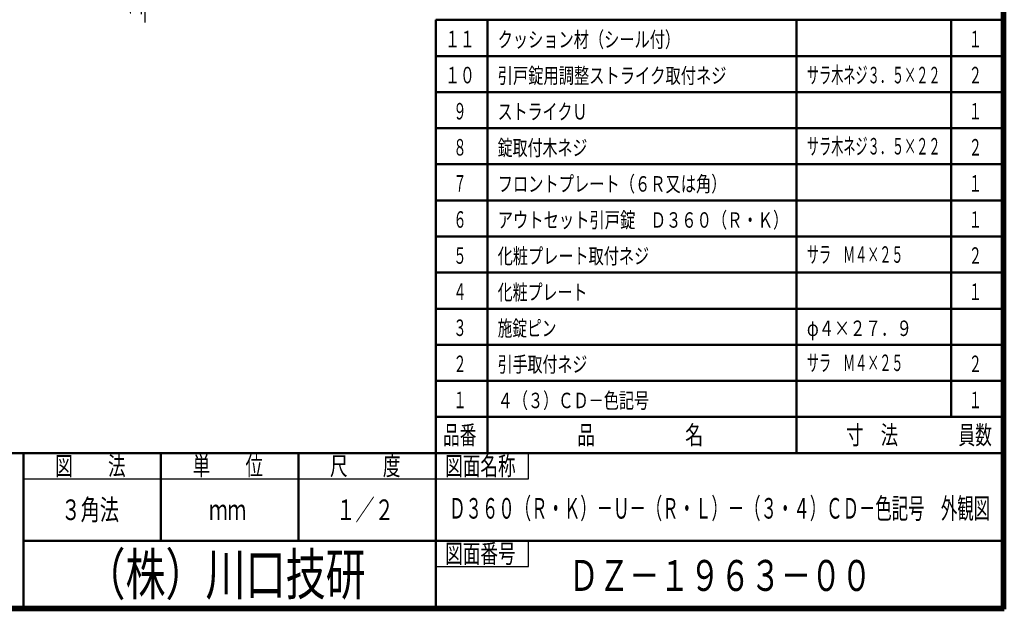
# Model space of a CAD drawing. Extents: x -381 to 401, y -277 to 277.
# Drawn here: x 19 to 401, y -277 to -48 of the extents above; entities that cross this region are included whole.
import ezdxf
from ezdxf.enums import TextEntityAlignment as Align

# ---------------------------------------------------------------- set-up
doc = ezdxf.new("R2010")
doc.units = 0
doc.header["$MEASUREMENT"] = 0
doc.layers.add('2', color=3, linetype='CONTINUOUS')
doc.layers.add('3', color=4, linetype='CONTINUOUS')
doc.styles.get("Standard").update_dxf_attribs({"font": 'txt', "bigfont": 'BIGFONT'})
doc.dimstyles.get("Standard").update_dxf_attribs({"dimscale": 2, "dimtxt": 2.5, "dimasz": 2, "dimexe": 2, "dimexo": 0.5, "dimgap": 0.5, "dimtad": 1, "dimzin": 0, "dimdsep": 46, "dimtxsty": 'STANDARD', "dimcen": 0.09, "dimadec": 0, "dimazin": 0, "dimtfac": 1, "dimtdec": 4, "dimtofl": 0, "dimtmove": 0, "dimatfit": 3, "dimfxl": 1, "dimtolj": 1, "dimtzin": 0, "dimarcsym": 0})

# ---------------------------------------------------------------- blocks, each defined once
blk = doc.blocks.new('*D26')
at = {"layer": '2', "lineweight": 25}
for p, q in [((67.008837, -16.486043), (67.008837, -48.986043)), ((67.008837, -26.486043), (65.973561, -22.622339)), ((67.008837, -26.486043), (68.044113, -22.622339)), ((73.869713, -26.486043), (65.008837, -26.486043)), ((73.03193, -27.986043), (65.008837, -27.986043)), ((67.008837, -27.986043), (65.973561, -31.849746)), ((67.008837, -27.986043), (68.044113, -31.849746))]:
    blk.add_line(p, q, dxfattribs=at)
at = {"layer": '2', "lineweight": 18}
blk.add_text('１．５', height=5, rotation=90, dxfattribs=at).set_placement((66.008837, -46.986043), (66.008837, -32.986043), align=Align.FIT)

msp = doc.modelspace()

# ---------------------------------------------------------------- linework, layer by layer
at = {"layer": '3', "lineweight": 100}
for p, q in [((400, 276), (400, -276)), ((400.6, 276.6), (400.6, -276.6)), ((400.6, -276.6), (-380.6, -276.6)), ((-380, -276), (400, -276))]:
    msp.add_line(p, q, dxfattribs=at)
at = {"layer": '3', "lineweight": 50}
for p, q in [((180, -48), (180, -216)), ((180, -48), (400, -48)), ((200, -216), (200, -48)), ((320, -216), (320, -48)), ((380, -202), (380, -48)), ((180, -62), (400, -62)), ((180, -76), (400, -76)), ((180, -90), (400, -90)), ((180, -104), (400, -104)), ((180, -118), (400, -118)), ((180, -132), (400, -132)), ((180, -146), (400, -146)), ((180, -160), (400, -160)), ((180, -174), (400, -174)), ((180, -188), (400, -188)), ((180, -202), (400, -202)), ((-380, -216), (400, -216)), ((20, -216), (20, -276)), ((73.333333, -250), (73.333333, -216)), ((126.666667, -250), (126.666667, -216)), ((180, -276), (180, -216)), ((20, -250), (180, -250)), ((180, -250), (400, -250))]:
    msp.add_line(p, q, dxfattribs=at)
at = {"layer": '3', "lineweight": 25}
for p, q in [((216.001054, -225.999729), (216.001054, -216)), ((20, -225.999897), (216.001054, -225.999729)), ((216.001054, -259.999729), (216.001054, -250)), ((216.001054, -259.999729), (216.001054, -250)), ((180, -259.999729), (216.001054, -259.999729)), ((180, -259.999729), (216.001054, -259.999729))]:
    msp.add_line(p, q, dxfattribs=at)

# ---------------------------------------------------------------- texts
at = {"layer": '3', "lineweight": 18}
for s, height, p, p2 in [('１１', 6.4, (183.6, -58.6), (195.12, -58.6)), ('クッション材（シール付）', 6, (204, -58.6), (274.8, -58.6)), ('１', 6.4, (386.8, -58.6), (391.92, -58.6)), ('１０', 6.4, (183.6, -72.6), (195.12, -72.6)), ('引戸錠用調整ストライク取付ネジ', 6, (204, -72.6), (292.8, -72.6)), ('２', 6.4, (386.8, -72.6), (391.92, -72.6)), ('９', 6.4, (186.8, -86.6), (191.92, -86.6)), ('ストライクＵ', 6, (204, -86.6), (238.8, -86.6)), ('１', 6.4, (386.8, -86.6), (391.92, -86.6)), ('８', 6.4, (186.8, -100.6), (191.92, -100.6)), ('錠取付木ネジ', 6, (204, -100.6), (238.8, -100.6)), ('２', 6.4, (386.8, -100.6), (391.92, -100.6)), ('７', 6.4, (186.8, -114.6), (191.92, -114.6)), ('フロントプレート（６Ｒ又は角）', 6, (204, -114.6), (292.8, -114.6)), ('１', 6.4, (386.8, -114.6), (391.92, -114.6)), ('６', 6.4, (186.8, -128.6), (191.92, -128.6)), ('アウトセット引戸錠\u3000Ｄ３６０（Ｒ・Ｋ）', 6, (204, -128.6), (316.8, -128.6)), ('１', 6.4, (386.8, -128.6), (391.92, -128.6)), ('５', 6.4, (186.8, -142.6), (191.92, -142.6)), ('化粧プレート取付ネジ', 6, (204, -142.6), (262.8, -142.6)), ('２', 6.4, (386.8, -142.6), (391.92, -142.6)), ('４', 6.4, (186.8, -156.6), (191.92, -156.6)), ('化粧プレート', 6, (204, -156.6), (238.8, -156.6)), ('１', 6.4, (386.8, -156.6), (391.92, -156.6)), ('３', 6.4, (186.8, -170.6), (191.92, -170.6)), ('施錠ピン', 6, (204, -170.6), (226.8, -170.6)), ('φ４×２７．９', 6, (324, -170.6), (364.8, -170.6)), ('２', 6.4, (186.8, -184.6), (191.92, -184.6)), ('引手取付ネジ', 6, (204, -184.6), (238.8, -184.6)), ('２', 6.4, (386.8, -184.6), (391.92, -184.6)), ('１', 6.4, (186.8, -198.6), (191.92, -198.6)), ('４（３）ＣＤ－色記号', 6, (204, -198.6), (262.8, -198.6)), ('１', 6.4, (386.8, -198.6), (391.92, -198.6))]:
    msp.add_text(s, height=height, dxfattribs=at).set_placement(p, p2, align=Align.FIT)
at = {"layer": '3', "lineweight": 18, "width": 0.75}
for s, p, p2 in [('サラ木ネジ３．５×２２', (324, -72.6), (375.84, -72.6)), ('サラ木ネジ３．５×２２', (324, -100.2), (375.84, -100.2)), ('サラ\u3000Ｍ４×２５', (324, -142.2), (361.44, -142.2)), ('サラ\u3000Ｍ４×２５', (324, -184.2), (361.44, -184.2))]:
    msp.add_text(s, height=6.4, dxfattribs=at).set_placement(p, p2, align=Align.FIT)
at = {"layer": '3', "lineweight": 25}
for s, height, p, p2 in [('品番', 7.2, (182.8, -212.6), (195.76, -212.6)), ('品\u3000\u3000\u3000\u3000\u3000名', 7.2, (234.8, -212.6), (283.76, -212.6)), ('寸\u3000法', 7.2, (339.2, -212.6), (359.36, -212.6)), ('員数', 7.2, (382.8, -212.6), (395.76, -212.6)), ('図\u3000\u3000法', 7.2, (32.266667, -224.599983), (59.626667, -224.599983)), ('単\u3000\u3000位', 7.2, (85.6, -224.599949), (112.96, -224.599949)), ('尺\u3000\u3000度', 7.2, (138.933333, -224.599914), (166.293333, -224.599914)), ('図面名称', 7.2, (183.600527, -224.59988), (210.960527, -224.59988)), ('図面名称', 7.2, (183.600527, -224.59988), (210.960527, -224.59988)), ('３角法', 8, (34.666667, -241.999914), (57.066667, -241.999914)), ('１／２', 8, (141.333333, -241.999914), (163.733333, -241.999914)), ('ｍｍ', 8, (92, -241.999914), (106.4, -241.999914)), ('図面番号', 7.2, (183.600527, -258.599849), (210.960527, -258.599849)), ('図面番号', 7.2, (183.600527, -258.599849), (210.960527, -258.599849))]:
    msp.add_text(s, height=height, dxfattribs=at).set_placement(p, p2, align=Align.FIT)
at = {"layer": '3', "lineweight": 50, "width": 0.8}
msp.add_text('Ｄ３６０（Ｒ・Ｋ）－Ｕ－（Ｒ・Ｌ）－（３・４）ＣＤ－色記号\u3000外観図', height=8, dxfattribs=at).set_placement((185.164537, -241.442936), (395.084537, -241.442936), align=Align.FIT)
at = {"layer": '3', "lineweight": 100}
for s, height, p, p2 in [('（株）川口技研', 16, (44, -271), (152.8, -271)), ('ＤＺ－１９６３－００', 12, (231.500099, -269.477787), (349.100099, -269.477787))]:
    msp.add_text(s, height=height, dxfattribs=at).set_placement(p, p2, align=Align.FIT)

# ---------------------------------------------------------------- dimensions: what is measured, and where the dimension line sits
at = {"layer": '2', "lineweight": 25}
dim = msp.add_aligned_dim(p1=(74.869713, -26.486043), p2=(74.03193, -27.986043), distance=-6.13155, dimstyle='Standard', dxfattribs=at)
dim.commit()
dim.dimension.update_dxf_attribs({"geometry": '*D26', "text_midpoint": (66.008837, -44.486043)})

doc.saveas('drawing.dxf')
